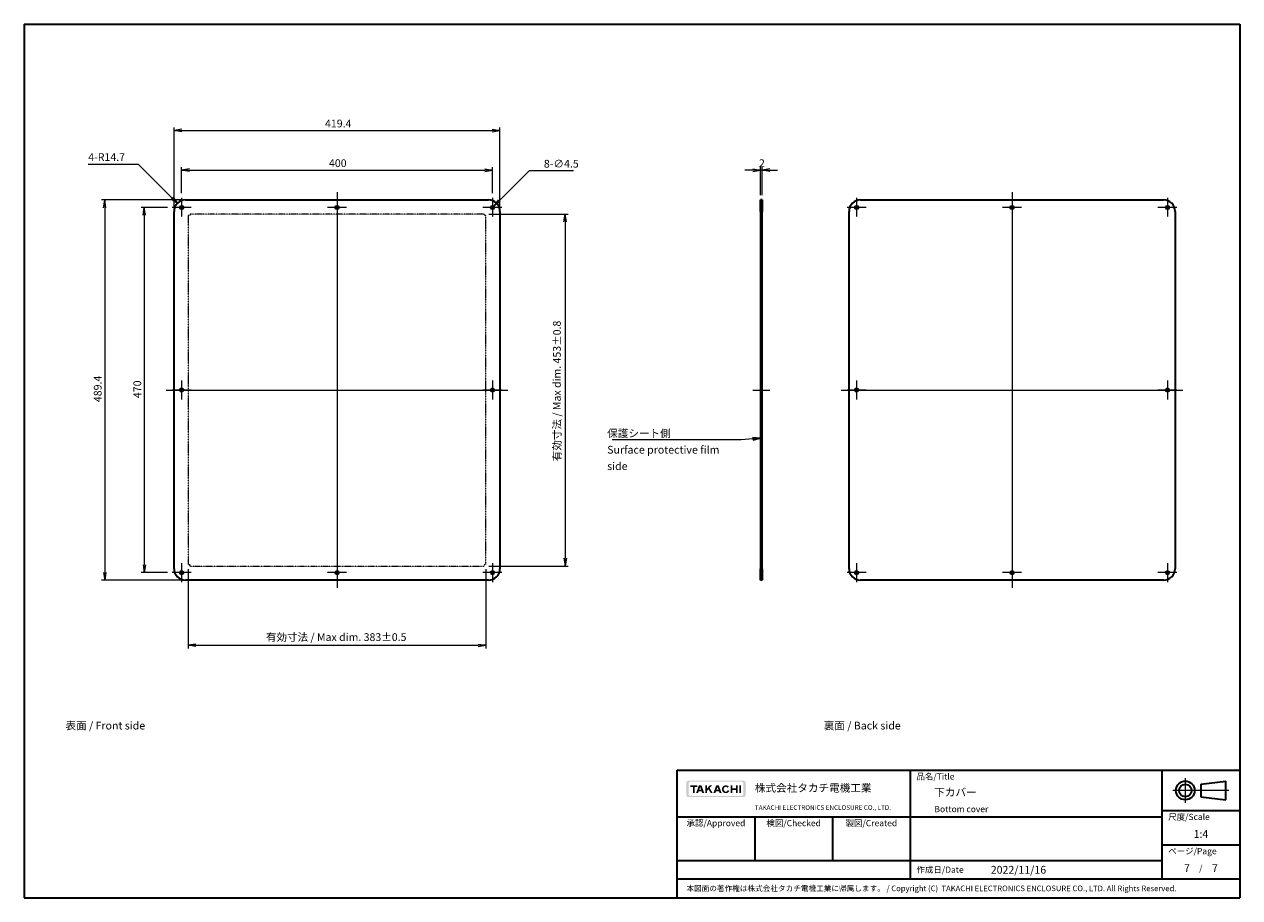
# Model space of a CAD drawing. Units: millimetres. Extents: x 7 to 9451, y -4 to 1830.
# Drawn here: x 7887 to 9451, y 4 to 1128 of the extents above; entities that cross this region are included whole.
import ezdxf
from ezdxf.enums import TextEntityAlignment as Align

# ---------------------------------------------------------------- set-up
doc = ezdxf.new("R2010")
doc.units = ezdxf.units.MM
doc.header["$LTSCALE"] = 0.5
doc.linetypes.add('CHAIN', pattern=[0.35429999999999995, 0.2362, -0.0295, 0.0591, -0.0295])
doc.linetypes.add('DASH_DOUBLE_DOT', pattern=[0.43979999999999997, 0.24, -0.06, 0.0098, -0.06, 0.01, -0.06])
doc.layers.get('Defpoints').update_dxf_attribs({"lineweight": 25})
for name, color, linetype, lineweight in [('Border (ISO)', 7, 'Continuous', 35), ('Center Mark (ISO)', 131, 'Continuous', 18), ('Centerline (ISO)', 131, 'Continuous', 18), ('Dimension (ISO)', 7, 'Continuous', 18), ('Dimension (ISO) @ 1', 7, 'Continuous', 18), ('Hatch (ISO)', 1, 'Continuous', 18), ('Sketch Geometry (ISO)', 7, 'Continuous', 18), ('Symbol (ISO)', 7, 'Continuous', 18), ('Symbol (ISO) @ 1', 7, 'Continuous', 18), ('Title (ISO)', 7, 'Continuous', 35), ('Visible (ISO)', 7, 'Continuous', 35), ('Visible Narrow (ISO)', 7, 'Continuous', 25)]:
    doc.layers.add(name, color=color, linetype=linetype, lineweight=lineweight)
doc.styles.add('Note Text (TK)', font='MS PGothic.ttf')
doc.styles.add('文字スタイル40', font='MS PGothic.ttf')
doc.styles.add('文字スタイル67', font='arial.ttf')
doc.dimstyles.new('Default - Method 1b (TK)', dxfattribs={"dimscale": 0.5, "dimtxt": 2.5, "dimasz": 2.5, "dimexe": 1, "dimexo": 1.499999999999999, "dimgap": 1, "dimtad": 1, "dimrnd": 1e-08, "dimdsep": 46, "dimtxsty": 'Note Text (TK)', "dimblk": 'OPEN', "dimcen": 0.09, "dimdle": 5, "dimclrd": 100, "dimclre": 100, "dimclrt": 7, "dimadec": 1, "dimazin": 1, "dimtfac": 1, "dimtmove": 0, "dimatfit": 3, "dimldrblk": 'OPEN', "dimfxl": 1, "dimtolj": 1, "dimlwd": -1, "dimlwe": -1, "dimarcsym": 0})
doc.dimstyles.new('Default - Method 1b (TK)$7', dxfattribs={"dimscale": 0.5, "dimtxt": 2.5, "dimasz": 2.5, "dimexe": 1, "dimexo": 1.499999999999999, "dimgap": 1, "dimtad": 1, "dimrnd": 1e-08, "dimdsep": 46, "dimtxsty": 'Note Text (TK)', "dimblk": 'OPEN', "dimcen": 0.09, "dimdle": 5, "dimclrd": 100, "dimclre": 100, "dimclrt": 7, "dimadec": 1, "dimazin": 1, "dimtfac": 1, "dimtmove": 0, "dimatfit": 3, "dimldrblk": 'OPEN', "dimfxl": 1, "dimtolj": 1, "dimlwd": -1, "dimlwe": -1, "dimarcsym": 0})

# ---------------------------------------------------------------- blocks, each defined once
blk = doc.blocks.new('図面枠 tk図枠')
at = {"layer": 'Border (ISO)'}
for p, q in [((14.49999999999999, 289), (405.4999999999999, 289)), ((14.49999999999999, 289), (14.50000000000001, 8.000000000000007)), ((405.4999999999999, 289), (405.4999999999999, 8.000000000000007)), ((14.50000000000001, 8.000000000000007), (405.4999999999999, 8.000000000000007))]:
    blk.add_line(p, q, dxfattribs=at)
blk = doc.blocks.new('表題欄 tk表題欄')
at = {"layer": 'Hatch (ISO)'}
h = blk.add_hatch(color=256, dxfattribs=at)
edge = h.paths.add_edge_path(flags=0)
edge.add_arc((95.444849922821, 237.346881026017), 0.5958259999999996, 269.9999999999897, 360)
edge.add_line((96.040675922821, 237.3468810260171), (96.04067592282095, 240.7585970260168))
edge.add_arc((95.44484992282096, 240.7585970260169), 0.5958259999999996, 0, 90.0000000000068)
edge.add_line((95.44484992282091, 241.3544230260169), (79.00658192282103, 241.3544230260169))
edge.add_arc((79.00658192282103, 240.7585970260169), 0.5958259999999996, 90, 180)
edge.add_line((78.41075592282102, 240.7585970260168), (78.41075592282081, 237.3468810260171))
edge.add_arc((79.00658192282081, 237.3468810260168), 0.5958259999999996, 180, 270.0000000000205)
edge.add_line((79.00658192282103, 236.7510550260168), (95.44484992282091, 236.751055026017))
edge = h.paths.add_edge_path()
edge.add_line((77.70882392282107, 241.0034570260169), (77.70882392282107, 237.1020210260171))
edge.add_arc((78.41075592282097, 237.102021026017), 0.7019319999998935, 180, 270.000000000008)
edge.add_line((78.41075592282105, 236.4000890260172), (96.04067592282101, 236.4000890260172))
edge.add_arc((96.040675922821, 237.102021026017), 0.7019319999998921, 270, 360)
edge.add_line((96.7426079228209, 237.1020210260171), (96.74260792282098, 241.0034570260169))
edge.add_arc((96.04067592282107, 241.003457026017), 0.7019319999998921, 0, 90.00000000000873)
edge.add_line((96.04067592282095, 241.705389026017), (78.41075592282105, 241.7053890260169))
edge.add_arc((78.41075592282105, 241.0034570260169), 0.7019319999999984, 90.00000000000072, 180)
for points in [[(78.94128592282102, 240.1954190260171), (78.94128592282102, 239.7056990260171), (79.79013392282097, 239.7056990260171), (79.79013392282097, 237.7060090260171), (80.37779792282102, 237.7060090260171), (80.37779792282102, 239.7056990260171), (81.22664592282104, 239.7056990260171), (81.22664592282104, 240.1954190260171)], [(85.55355153134052, 237.7060090260171), (84.81294043548178, 238.9396854897348), (84.28739592282106, 238.3724785432585), (84.28739592282106, 237.7060090260171), (83.76502792282103, 237.7060090260171), (83.76502792282103, 240.1954190260171), (84.28739592282106, 240.1954190260171), (84.28739592282106, 239.1472136578642), (85.2586086041826, 240.1954190260171), (85.97643794456017, 240.1954190260171), (85.18872726044239, 239.3452627384302), (86.172817922821, 237.7060090260171)], [(91.96090243223207, 240.1954190260171), (91.96090243223207, 237.7060090260171), (92.4791894322321, 237.7060090260171), (92.4791894322321, 238.7058540260171), (93.63819343223211, 238.7058540260171), (93.63819343223211, 237.7060090260171), (94.15648043223207, 237.7060090260171), (94.15648043223207, 240.1954190260171), (93.63819343223211, 240.1954190260171), (93.63819343223211, 239.195574026017), (92.4791894322321, 239.195574026017), (92.4791894322321, 240.1954190260171)], [(94.71149643223212, 240.1954190260171), (94.71149643223212, 237.7060090260171), (95.2338644322322, 237.7060090260171), (95.2338644322322, 240.1954190260171)]]:
    blk.add_hatch(color=256, dxfattribs=at).paths.add_polyline_path(points)
h = blk.add_hatch(color=256, dxfattribs=at)
h.paths.add_polyline_path([(82.45967999495221, 238.7589070260171), (81.8218998506899, 238.7589070260171), (82.14078992282104, 239.627313026017)], flags=0)
h.paths.add_polyline_path([(82.64850318183746, 238.2447010260171), (81.63307666380464, 238.2447010260171), (81.43526189659153, 237.7060090260171), (80.81854592282102, 237.7060090260171), (81.73268992282102, 240.1954190260171), (82.54888992282102, 240.1954190260171), (83.46303392282098, 237.7060090260171), (82.84631794905052, 237.7060090260171)])
h = blk.add_hatch(color=256, dxfattribs=at)
h.paths.add_polyline_path([(87.39654585068993, 238.7589070260171), (88.03432599495216, 238.7589070260171), (87.71543592282107, 239.627313026017)], flags=0)
h.paths.add_polyline_path([(87.00990789659151, 237.7060090260171), (87.20772266380467, 238.2447010260171), (88.22314918183736, 238.2447010260171), (88.42096394905047, 237.7060090260171), (89.03767992282091, 237.7060090260171), (88.123535922821, 240.1954190260171), (87.30733592282104, 240.1954190260171), (86.39319192282105, 237.7060090260171)])
h = blk.add_hatch(color=256, dxfattribs=at)
edge = h.paths.add_edge_path()
edge.add_arc((90.39257192282079, 238.9507140260171), 1.273272000000011, 38.55054079078439, 336.5820184016556)
edge.add_line((91.56096443223191, 238.4446700260172), (91.04202846323602, 238.6694270587604))
edge.add_ellipse((90.392571922821, 238.9507140260171), major_axis=(0, -0.7998759999999119), ratio=0.8673469387756529, start_angle=128.5505407907963, end_angle=426.582018401653, ccw=False)
edge.add_line((90.96328818027123, 239.4055047731898), (91.38834540645578, 239.7442231660233))
at = {"layer": 'Title (ISO)'}
for p, q in [((74.70882392282105, 245.052739026017), (255.7088239228211, 245.052739026017)), ((74.70882392282105, 204.052739026017), (74.70882392282105, 245.052739026017)), ((149.7088239228211, 245.052739026017), (149.7088239228211, 210.052739026017)), ((230.7088239228211, 245.052739026017), (230.7088239228211, 210.052739026017)), ((255.7088239228211, 245.052739026017), (255.7088239228211, 204.052739026017)), ((243.2088239228211, 240.552739026017), (251.2088239228211, 241.552739026017)), ((243.2088239228211, 240.552739026017), (243.2088239228211, 236.552739026017)), ((251.2088239228211, 235.552739026017), (251.2088239228211, 241.552739026017)), ((243.2088239228211, 236.552739026017), (251.2088239228211, 235.552739026017)), ((230.7088239228211, 232.052739026017), (255.7088239228211, 232.052739026017)), ((74.70882392282105, 230.052739026017), (230.7088239228211, 230.0527390260171)), ((99.70882392282105, 230.052739026017), (99.70882392282108, 216.052739026017)), ((124.708823922821, 230.052739026017), (124.708823922821, 216.052739026017)), ((230.7088239228211, 221.052739026017), (255.7088239228211, 221.052739026017)), ((74.70882392282105, 216.052739026017), (230.7088239228211, 216.052739026017)), ((255.7088239228211, 210.052739026017), (74.70882392282105, 210.052739026017)), ((74.70882392282105, 204.052739026017), (255.7088239228211, 204.052739026017))]:
    blk.add_line(p, q, dxfattribs=at)
at = {"layer": 'Title (ISO)', "color": 4, "linetype": 'Continuous', "lineweight": 18}
for p, q in [((238.2088239228211, 242.5527390260171), (238.2088239228211, 234.552739026017)), ((252.2088239228211, 238.552739026017), (234.2088239228211, 238.552739026017))]:
    blk.add_line(p, q, dxfattribs=at)
at = {"layer": 'Title (ISO)'}
for radius in [3, 2]:
    blk.add_circle((238.2088239228211, 238.5527390260171), radius, dxfattribs=at)
at = {"layer": 'Title (ISO)', "color": 1, "char_height": 2.000000029802322, "line_spacing_factor": 1.5, "style": 'Note Text (TK)'}
for s, insert, attachment_point in [('\\fＭＳ Ｐゴシック|b0|i0;{\\H2.0000;品名/Title}', (151.708823922821, 243.052739026017), 4), ('\\fＭＳ Ｐゴシック|b0|i0;{\\H2.0000;尺度/Scale}', (232.7088239228211, 230.052739026017), 4), ('\\fＭＳ Ｐゴシック|b0|i0;{\\H2.0000;承認/Approved}', (87.20882392282105, 228.052739026017), 5), ('\\fＭＳ Ｐゴシック|b0|i0;{\\H2.0000;検図/Checked}', (112.208823922821, 228.0527390260171), 5), ('\\fＭＳ Ｐゴシック|b0|i0;{\\H2.0000;製図/Created}', (137.208823922821, 228.052739026017), 5), ('\\fＭＳ Ｐゴシック|b0|i0;{\\H2.0000;ページ/Page}', (232.7088239228211, 219.052739026017), 4), ('\\fＭＳ Ｐゴシック|b0|i0;{\\H2.0000;作成日/Date}', (151.708823922821, 213.052739026017), 4)]:
    blk.add_mtext(s, dxfattribs=dict(at, insert=insert, attachment_point=attachment_point))
at = {"layer": 'Title (ISO)', "color": 7, "line_spacing_factor": 1.5, "style": 'Note Text (TK)'}
for s, insert, char_height, attachment_point in [('株式会社タカチ電機工業', (99.74260792282095, 239.052739026017), 2.5, 4), ('\\fArial|b0|i0;{\\H1.4986;TAKACHI ELECTRONICS ENCLOSURE CO., LTD.}', (99.74260792282095, 233.052739026017), 1.49859994649887, 4), ('\\fＭＳ Ｐゴシック|b0|i0;{\\H2.0000;/}', (243.2088239228211, 213.5527390260171), 2.000000029802322, 5), ('\\fMS PGothic|b0|i0;{\\H1.8000;本図面の著作権は株式会社タカチ電機工業に帰属します。 / Copyright (C)\xa0 TAKACHI ELECTRONICS ENCLOSURE CO., LTD. All Rights Reserved.}', (77.70882392282107, 207.052739026017), 1.800000071525573, 4)]:
    blk.add_mtext(s, dxfattribs=dict(at, insert=insert, char_height=char_height, attachment_point=attachment_point))
at = {"layer": 'Title (ISO)', "color": 7}
for tag, p, height, style in [('<品名>_001', (157.5383693773665, 236.7388185714716), 2.5, 'Note Text (TK)'), ('<Title>_001', (157.4878143697324, 231.5527390111158), 2.000000029802322, '文字スタイル67'), ('<型番>_001', (157.6576875571527, 219.9930798731327), 3.000000119209289, '文字スタイル40'), ('<総ページ数>_001', (246.7926307410029, 212.302739026017), 2.5, 'Note Text (TK)'), ('作成日_001', (175.6250171046392, 211.7814322078352), 2.5, 'Note Text (TK)'), ('<ページ_No.>_001', (237.9488807410029, 212.302739026017), 2.5, 'Note Text (TK)')]:
    blk.add_attdef(tag, p, '', height=height, dxfattribs=dict(at, style=style))
at = {"layer": 'Title (ISO)', "color": 7, "style": 'Note Text (TK)'}
for tag, p in [('<尺度>', (243.2088239228211, 224.552739026017)), ('<部品サイズ>', (112.208823922821, 213.052739026017))]:
    blk.add_attdef(tag, text='', height=2.5, dxfattribs=at).set_placement(p, align=Align.MIDDLE_CENTER)
blk = doc.blocks.new('_Open')
at = {"color": 0, "linetype": 'ByBlock', "lineweight": -2}
for p, q in [((-1, 0.1666666666666666), (0, 0)), ((-1, -0.1666666666666666), (0, 0)), ((0, 0), (-1, 0))]:
    blk.add_line(p, q, dxfattribs=at)
blk = doc.blocks.new('*D90')
at = {"layer": 'Defpoints', "color": 0}
for p in [(8489.680990657029, 940.293552037645), (8089.680990657027, 904.543552037645), (8489.680990657029, 904.543552037645)]:
    blk.add_point(p, dxfattribs=at)
at = {"layer": 'Dimension (ISO)', "color": 100}
for p, q in [((8089.680990657027, 910.5435520376449), (8089.680990657027, 944.2935520376449)), ((8099.680990657029, 940.293552037645), (8479.680990657029, 940.293552037645)), ((8489.680990657029, 910.5435520376449), (8489.680990657029, 944.2935520376449))]:
    blk.add_line(p, q, dxfattribs=at)
at = {"layer": 'Dimension (ISO)', "color": 100, "xscale": 10, "yscale": 10, "zscale": 10, "rotation": 180}
blk.add_blockref('_Open', (8089.680990657027, 940.293552037645), dxfattribs=at)
at = {"layer": 'Dimension (ISO)', "color": 100, "xscale": 10, "yscale": 10, "zscale": 10}
blk.add_blockref('_Open', (8489.680990657029, 940.293552037645), dxfattribs=at)
at = {"layer": 'Dimension (ISO)', "color": 7, "insert": (8279.2832633843, 949.293552037645), "char_height": 10, "attachment_point": 4, "style": 'Note Text (TK)'}
blk.add_mtext('\\A1;400', dxfattribs=at)
blk = doc.blocks.new('*D91')
at = {"layer": 'Defpoints', "color": 0}
for p in [(8499.380990657028, 991.293552037645), (8079.980990657029, 887.2935520376449), (8499.380990657028, 887.2935520376449)]:
    blk.add_point(p, dxfattribs=at)
at = {"layer": 'Dimension (ISO)', "color": 100}
for p, q in [((8079.980990657029, 893.293552037645), (8079.980990657029, 995.2935520376449)), ((8089.980990657029, 991.293552037645), (8489.38099065703, 991.293552037645)), ((8499.380990657028, 893.293552037645), (8499.380990657028, 995.2935520376449))]:
    blk.add_line(p, q, dxfattribs=at)
at = {"layer": 'Dimension (ISO)', "color": 100, "xscale": 10, "yscale": 10, "zscale": 10, "rotation": 180}
blk.add_blockref('_Open', (8079.980990657029, 991.293552037645), dxfattribs=at)
at = {"layer": 'Dimension (ISO)', "color": 100, "xscale": 10, "yscale": 10, "zscale": 10}
blk.add_blockref('_Open', (8499.380990657028, 991.293552037645), dxfattribs=at)
at = {"layer": 'Dimension (ISO)', "color": 7, "insert": (8274.141217929757, 1000.293552037645), "char_height": 10, "attachment_point": 4, "style": 'Note Text (TK)'}
blk.add_mtext('\\A1;419.4', dxfattribs=at)
blk = doc.blocks.new('*D92')
at = {"layer": 'Defpoints', "color": 0}
for p in [(8084.286520973584, 897.6880217210842), (8094.680990657019, 887.2935520376421)]:
    blk.add_point(p, dxfattribs=at)
at = {"layer": 'Dimension (ISO)', "color": 100}
for p, q in [((7969.527842222418, 948.1640203240354), (8033.810522370673, 948.1640203240354)), ((8033.810522370673, 948.1640203240354), (8077.215453161723, 904.7590895329522))]:
    blk.add_line(p, q, dxfattribs=at)
at = {"layer": 'Dimension (ISO)', "color": 100, "xscale": 10, "yscale": 10, "zscale": 10, "rotation": 314.9999999999774}
blk.add_blockref('_Open', (8084.286520973584, 897.6880217210842), dxfattribs=at)
at = {"layer": 'Dimension (ISO)', "color": 7, "insert": (7969.527842222418, 957.1440203240355), "char_height": 10, "attachment_point": 4, "style": 'Note Text (TK)'}
blk.add_mtext('\\A1;\\fＭＳ Ｐゴシック|b0|i0;{\\H9.9600;4-R14.7}', dxfattribs=at)
blk = doc.blocks.new('*D93')
at = {"layer": 'Defpoints', "color": 0}
for p in [(8077.430990657033, 892.2935520376453), (8041.680990657031, 422.2935520376451), (8077.430990657033, 422.2935520376451)]:
    blk.add_point(p, dxfattribs=at)
at = {"layer": 'Dimension (ISO)', "color": 100}
for p, q in [((8071.430990657033, 892.2935520376453), (8037.68099065703, 892.2935520376453)), ((8041.680990657031, 882.2935520376454), (8041.680990657031, 432.2935520376451)), ((8071.430990657033, 422.2935520376451), (8037.68099065703, 422.2935520376451))]:
    blk.add_line(p, q, dxfattribs=at)
at = {"layer": 'Dimension (ISO)', "color": 100, "xscale": 10, "yscale": 10, "zscale": 10}
for p, rotation in [((8041.680990657031, 892.2935520376453), 90), ((8041.680990657031, 422.2935520376451), 270)]:
    blk.add_blockref('_Open', p, dxfattribs=dict(at, rotation=rotation))
at = {"layer": 'Dimension (ISO)', "color": 7, "insert": (8032.680990657029, 646.8958247649177), "char_height": 10, "attachment_point": 4, "rotation": 90, "style": 'Note Text (TK)'}
blk.add_mtext('\\A1;470', dxfattribs=at)
blk = doc.blocks.new('*D94')
at = {"layer": 'Defpoints', "color": 0}
for p in [(8094.680990657032, 901.9935520376462), (7990.68099065703, 412.5935520376444), (8094.680990657032, 412.5935520376445)]:
    blk.add_point(p, dxfattribs=at)
at = {"layer": 'Dimension (ISO)', "color": 100}
for p, q in [((8088.680990657032, 901.9935520376462), (7986.680990657031, 901.9935520376462)), ((7990.68099065703, 891.9935520376462), (7990.68099065703, 422.5935520376443)), ((8088.680990657032, 412.5935520376445), (7986.680990657031, 412.5935520376444))]:
    blk.add_line(p, q, dxfattribs=at)
at = {"layer": 'Dimension (ISO)', "color": 100, "xscale": 10, "yscale": 10, "zscale": 10}
for p, rotation in [((7990.68099065703, 901.9935520376462), 90), ((7990.68099065703, 412.5935520376444), 270)]:
    blk.add_blockref('_Open', p, dxfattribs=dict(at, rotation=rotation))
at = {"layer": 'Dimension (ISO)', "color": 7, "insert": (7981.680990657029, 641.7537793103722), "char_height": 10, "attachment_point": 4, "rotation": 90, "style": 'Note Text (TK)'}
blk.add_mtext('\\A1;489.4', dxfattribs=at)
blk = doc.blocks.new('*D95')
at = {"layer": 'Defpoints', "color": 0}
for p in [(8098.180990657029, 432.7935520376449), (8481.180990657029, 432.7935520376449), (8481.180990657029, 328.793552037645)]:
    blk.add_point(p, dxfattribs=at)
at = {"layer": 'Dimension (ISO)', "color": 100}
for p, q in [((8098.180990657029, 426.7935520376449), (8098.180990657029, 324.793552037645)), ((8481.180990657029, 426.7935520376449), (8481.180990657029, 324.793552037645)), ((8108.180990657029, 328.793552037645), (8471.18099065703, 328.793552037645))]:
    blk.add_line(p, q, dxfattribs=at)
at = {"layer": 'Dimension (ISO)', "color": 100, "xscale": 10, "yscale": 10, "zscale": 10, "rotation": 180}
blk.add_blockref('_Open', (8098.180990657029, 328.793552037645), dxfattribs=at)
at = {"layer": 'Dimension (ISO)', "color": 100, "xscale": 10, "yscale": 10, "zscale": 10}
blk.add_blockref('_Open', (8481.180990657029, 328.793552037645), dxfattribs=at)
at = {"layer": 'Dimension (ISO)', "color": 7, "insert": (8198.11689974794, 339.3580974921905), "char_height": 10, "attachment_point": 4, "style": 'Note Text (TK)'}
blk.add_mtext('\\A1;\\fＭＳ Ｐゴシック|b0|i0;{\\H9.9600;有効寸法 / Max dim. 383±0.5}', dxfattribs=at)
blk = doc.blocks.new('*D96')
at = {"layer": 'Defpoints', "color": 0}
for p in [(8479.180990657032, 883.7935520376454), (8479.180990657032, 430.7935520376452), (8583.180990657032, 430.7935520376452)]:
    blk.add_point(p, dxfattribs=at)
at = {"layer": 'Dimension (ISO)', "color": 100}
for p, q in [((8485.180990657032, 883.7935520376454), (8587.18099065703, 883.7935520376454)), ((8583.180990657032, 873.7935520376456), (8583.180990657032, 440.7935520376453)), ((8485.180990657032, 430.7935520376452), (8587.18099065703, 430.7935520376452))]:
    blk.add_line(p, q, dxfattribs=at)
at = {"layer": 'Dimension (ISO)', "color": 100, "xscale": 10, "yscale": 10, "zscale": 10}
for p, rotation in [((8583.180990657032, 883.7935520376454), 90), ((8583.180990657032, 430.7935520376452), 270)]:
    blk.add_blockref('_Open', p, dxfattribs=dict(at, rotation=rotation))
at = {"layer": 'Dimension (ISO)', "color": 7, "insert": (8572.616445202484, 565.7011656740086), "char_height": 10, "attachment_point": 4, "rotation": 90, "style": 'Note Text (TK)'}
blk.add_mtext('\\A1;\\fＭＳ Ｐゴシック|b0|i0;{\\H9.9600;有効寸法 / Max dim. 453±0.8}', dxfattribs=at)
blk = doc.blocks.new('*D97')
at = {"layer": 'Defpoints', "color": 0}
for p in [(8491.271980914697, 893.8845422953141), (8488.090000399363, 890.7025617799709)]:
    blk.add_point(p, dxfattribs=at)
at = {"layer": 'Dimension (ISO)', "color": 100}
for p, q in [((8536.819562046345, 939.4321234271124), (8498.34304872655, 900.9556101071915)), ((8594.180536831816, 939.432123427112), (8536.819562046345, 939.4321234271124)), ((8489.320990657032, 892.2935520376432), (8490.040990657031, 892.2935520376427)), ((8489.68099065703, 891.9335520376426), (8489.68099065703, 892.6535520376432))]:
    blk.add_line(p, q, dxfattribs=at)
at = {"layer": 'Dimension (ISO)', "color": 100, "xscale": 10, "yscale": 10, "zscale": 10, "rotation": 225.0000000000941}
blk.add_blockref('_Open', (8491.271980914697, 893.8845422953141), dxfattribs=at)
at = {"layer": 'Dimension (ISO)', "color": 7, "insert": (8555.830873461711, 948.5753451844336), "char_height": 10, "attachment_point": 4, "style": 'Note Text (TK)'}
blk.add_mtext('\\A1;\\fSegoe UI|b0|i0;{\\H9.9600;8}\\fＭＳ Ｐゴシック|b0|i0;-∅4.5', dxfattribs=at)
blk = doc.blocks.new('*D98')
at = {"layer": 'Defpoints', "color": 0}
for p in [(8834.54545738359, 940.293552037645), (8834.54545738359, 901.9935520376456), (8836.54545738359, 901.9935520376456)]:
    blk.add_point(p, dxfattribs=at)
at = {"layer": 'Dimension (ISO)', "color": 100}
for p, q in [((8824.54545738359, 940.293552037645), (8814.54545738359, 940.293552037645)), ((8834.54545738359, 907.9935520376457), (8834.54545738359, 944.2935520376449)), ((8836.54545738359, 940.293552037645), (8834.54545738359, 940.293552037645)), ((8836.54545738359, 907.9935520376457), (8836.54545738359, 944.2935520376449)), ((8846.54545738359, 940.293552037645), (8856.54545738359, 940.293552037645))]:
    blk.add_line(p, q, dxfattribs=at)
at = {"layer": 'Dimension (ISO)', "color": 100, "xscale": 10, "yscale": 10, "zscale": 10}
blk.add_blockref('_Open', (8834.54545738359, 940.293552037645), dxfattribs=at)
at = {"layer": 'Dimension (ISO)', "color": 100, "xscale": 10, "yscale": 10, "zscale": 10, "rotation": 180}
blk.add_blockref('_Open', (8836.54545738359, 940.293552037645), dxfattribs=at)
at = {"layer": 'Dimension (ISO)', "color": 7, "insert": (8832.647730110863, 949.293552037645), "char_height": 10, "attachment_point": 4, "style": 'Note Text (TK)'}
blk.add_mtext('\\A1;2', dxfattribs=at)

msp = doc.modelspace()

# ---------------------------------------------------------------- linework, layer by layer
at = {"layer": 'Center Mark (ISO)', "linetype": 'CHAIN', "ltscale": 6.806045532226562}
for p, q in [((8101.930990657029, 892.293552037645), (8077.430990657029, 892.293552037645)), ((8089.680990657027, 904.543552037645), (8089.680990657027, 880.0435520376449)), ((8301.930990657029, 892.293552037645), (8277.430990657029, 892.293552037645)), ((8289.680990657029, 904.543552037645), (8289.680990657029, 880.0435520376449)), ((8501.930990657029, 892.293552037645), (8477.43099065703, 892.293552037645)), ((8489.680990657029, 904.543552037645), (8489.680990657029, 880.0435520376449)), ((8970.568190164853, 892.293552037645), (8946.068190164857, 892.293552037645)), ((8958.318190164857, 904.543552037645), (8958.318190164857, 880.0435520376449)), ((9170.568190164853, 892.293552037645), (9146.068190164851, 892.293552037645)), ((9158.318190164853, 904.543552037645), (9158.318190164853, 880.0435520376449)), ((9370.568190164853, 892.293552037645), (9346.068190164853, 892.293552037645)), ((9358.318190164853, 904.543552037645), (9358.318190164853, 880.0435520376449)), ((8101.930990657029, 657.2935520376449), (8077.430990657029, 657.2935520376449)), ((8089.680990657027, 669.543552037645), (8089.680990657027, 645.043552037645)), ((8501.930990657029, 657.2935520376449), (8477.43099065703, 657.2935520376449)), ((8489.680990657029, 669.543552037645), (8489.680990657029, 645.043552037645)), ((8970.568190164853, 657.2935520376449), (8946.068190164857, 657.2935520376449)), ((8958.318190164857, 669.543552037645), (8958.318190164857, 645.043552037645)), ((9370.568190164853, 657.2935520376449), (9346.068190164853, 657.2935520376449)), ((9358.318190164853, 669.543552037645), (9358.318190164853, 645.043552037645)), ((8101.930990657029, 422.293552037645), (8077.430990657029, 422.293552037645)), ((8089.680990657027, 434.5435520376449), (8089.680990657027, 410.0435520376449)), ((8301.930990657029, 422.293552037645), (8277.430990657029, 422.293552037645)), ((8289.680990657029, 434.5435520376449), (8289.680990657029, 410.0435520376449)), ((8501.930990657029, 422.293552037645), (8477.43099065703, 422.293552037645)), ((8489.680990657029, 434.5435520376449), (8489.680990657029, 410.0435520376449)), ((8970.568190164853, 422.293552037645), (8946.068190164857, 422.293552037645)), ((8958.318190164857, 434.5435520376449), (8958.318190164857, 410.0435520376449)), ((9170.568190164853, 422.293552037645), (9146.068190164851, 422.293552037645)), ((9158.318190164853, 434.5435520376449), (9158.318190164853, 410.0435520376449)), ((9370.568190164853, 422.293552037645), (9346.068190164853, 422.293552037645)), ((9358.318190164853, 434.5435520376449), (9358.318190164853, 410.0435520376449))]:
    msp.add_line(p, q, dxfattribs=at)
at = {"layer": 'Centerline (ISO)', "linetype": 'CHAIN', "ltscale": 23.99096870422363}
for p, q in [((8289.680990657029, 911.9935520376456), (8289.680990657029, 402.5935520376442)), ((9158.318190164853, 911.9935520376456), (9158.318190164853, 402.5935520376442)), ((8069.980990657027, 657.2935520376449), (8509.38099065703, 657.2935520376449)), ((8938.618190164858, 657.2935520376449), (9378.018190164858, 657.2935520376449))]:
    msp.add_line(p, q, dxfattribs=at)
at = {"layer": 'Centerline (ISO)', "linetype": 'CHAIN', "ltscale": 6.111540794372558}
msp.add_line((8824.545457383594, 657.2935520376449), (8846.545457383594, 657.2935520376449), dxfattribs=at)
at = {"layer": 'Sketch Geometry (ISO)', "color": 4, "linetype": 'DASH_DOUBLE_DOT', "lineweight": 18, "ltscale": 0.4474907219409943}
for p, q in [((8100.180990657028, 881.7935520376449), (8098.180990657029, 881.7935520376449)), ((8100.180990657028, 883.7935520376449), (8100.180990657028, 881.7935520376449)), ((8479.180990657029, 881.7935520376449), (8479.180990657029, 883.7935520376449)), ((8481.180990657029, 881.7935520376449), (8479.180990657029, 881.7935520376449)), ((8098.180990657029, 432.7935520376449), (8100.180990657028, 432.7935520376449)), ((8100.180990657028, 432.7935520376449), (8100.180990657028, 430.793552037645)), ((8479.180990657029, 430.793552037645), (8479.180990657029, 432.7935520376449)), ((8479.180990657029, 432.7935520376449), (8481.180990657029, 432.7935520376449))]:
    msp.add_line(p, q, dxfattribs=at)
at = {"layer": 'Sketch Geometry (ISO)', "color": 4, "linetype": 'DASH_DOUBLE_DOT', "lineweight": 18, "ltscale": 9.115345001220703}
for p, q in [((8098.180990657029, 881.7935520376449), (8098.180990657029, 432.7935520376449)), ((8481.180990657029, 432.7935520376449), (8481.180990657029, 881.7935520376449))]:
    msp.add_line(p, q, dxfattribs=at)
at = {"layer": 'Sketch Geometry (ISO)', "color": 4, "linetype": 'DASH_DOUBLE_DOT', "lineweight": 18, "ltscale": 8.976617813110352}
for p, q in [((8479.180990657029, 883.7935520376449), (8100.180990657028, 883.7935520376449)), ((8100.180990657028, 430.793552037645), (8479.180990657029, 430.793552037645))]:
    msp.add_line(p, q, dxfattribs=at)
at = {"layer": 'Visible (ISO)'}
for p, q in [((8094.68099065703, 901.9935520376456), (8484.680990657029, 901.9935520376456)), ((8836.54545738359, 901.9935520376456), (8834.54545738359, 901.9935520376456)), ((8834.545457383594, 887.2935520376449), (8834.54545738359, 901.9935520376456)), ((8836.54545738359, 901.9935520376456), (8836.545457383594, 887.2935520376449)), ((8963.318190164855, 901.9935520376456), (9353.318190164853, 901.9935520376456)), ((8079.980990657029, 427.2935520376449), (8079.980990657029, 887.2935520376449)), ((8499.380990657028, 887.2935520376449), (8499.380990657028, 427.2935520376449)), ((8834.545457383594, 887.2935520376449), (8834.545457383594, 427.2935520376449)), ((8836.545457383594, 427.2935520376449), (8836.545457383594, 887.2935520376449)), ((8948.618190164858, 427.2935520376449), (8948.618190164858, 887.2935520376449)), ((9368.01819016486, 887.2935520376449), (9368.01819016486, 427.2935520376449)), ((8834.54545738359, 412.5935520376442), (8834.545457383594, 427.2935520376449)), ((8836.545457383594, 427.2935520376449), (8836.54545738359, 412.5935520376442)), ((8484.680990657029, 412.5935520376442), (8094.68099065703, 412.5935520376442)), ((8836.54545738359, 412.5935520376442), (8834.54545738359, 412.5935520376442)), ((9353.318190164853, 412.5935520376442), (8963.318190164855, 412.5935520376442))]:
    msp.add_line(p, q, dxfattribs=at)
for centre in [(8089.680990657027, 892.293552037645), (8289.680990657029, 892.293552037645), (8489.680990657029, 892.293552037645), (8958.318190164857, 892.293552037645), (9158.318190164853, 892.293552037645), (9358.318190164853, 892.293552037645), (8089.680990657027, 657.2935520376449), (8489.680990657029, 657.2935520376449), (8958.318190164857, 657.2935520376449), (9358.318190164853, 657.2935520376449), (8089.680990657027, 422.293552037645), (8289.680990657029, 422.293552037645), (8489.680990657029, 422.293552037645), (8958.318190164857, 422.293552037645), (9158.318190164853, 422.293552037645), (9358.318190164853, 422.293552037645)]:
    msp.add_circle(centre, 2.249999999999998, dxfattribs=at)
for centre, radius, start, end in [((8094.68099065703, 887.2935520376449), 14.69999999999998, 90, 180), ((8484.680990657029, 887.2935520376449), 14.69999999999993, 0, 90), ((8963.318190164855, 887.2935520376449), 14.69999999999993, 90, 180), ((9353.318190164853, 887.2935520376449), 14.69999999999998, 0, 90), ((8094.68099065703, 427.2935520376449), 14.69999999999998, 180, 270), ((8484.680990657029, 427.2935520376449), 14.69999999999999, 270, 0), ((8963.318190164855, 427.2935520376449), 14.69999999999999, 180, 270), ((9353.318190164853, 427.2935520376449), 14.69999999999998, 270, 0)]:
    msp.add_arc(centre, radius, start, end, dxfattribs=at)
at = {"layer": 'Visible Narrow (ISO)'}
for p, q in [((8836.545457383594, 887.2935520376449), (8834.545457383594, 887.2935520376449)), ((8836.545457383594, 427.2935520376449), (8834.545457383594, 427.2935520376449))]:
    msp.add_line(p, q, dxfattribs=at)

# ---------------------------------------------------------------- block references
at = {"xscale": 4, "yscale": 4, "zscale": 4}
msp.add_blockref('図面枠 tk図枠', (7829.249999999999, -28), dxfattribs=at)
ref = msp.add_blockref('表題欄 tk表題欄', (8428.414704308712, -812.2109561040634), dxfattribs=dict(xscale=4, yscale=4, zscale=4))
ref.add_attrib('<品名>_001', '下カバー', (9058.170454545452, 134.6875), dxfattribs={"layer": 'Title (ISO)', "color": 7, "height": 10, "style": 'Note Text (TK)'})
ref.add_attrib('<尺度>_001', '1:4', (9391.960227272726, 81), dxfattribs={"layer": 'Title (ISO)', "color": 7, "height": 10, "style": 'Note Text (TK)'})
ref.add_attrib('作成日_001', '2022/11/16', (9130.91477272727, 34.91477272727273), dxfattribs={"layer": 'Title (ISO)', "color": 7, "height": 10, "style": 'Note Text (TK)'})
ref.add_attrib('<Title>_001', 'Bottom cover', (9058.43144609967, 114.0654842524216), dxfattribs={"layer": 'Title (ISO)', "color": 7, "height": 8.00000011920929, "style": '文字スタイル67'})
ref.add_attrib('<ページ_No.>_001', '7', (9379.585227272724, 37), dxfattribs={"layer": 'Title (ISO)', "color": 7, "height": 10, "style": 'Note Text (TK)'})
ref.add_attrib('<総ページ数>_001', '7', (9415.585227272724, 37), dxfattribs={"layer": 'Title (ISO)', "color": 7, "height": 10, "style": 'Note Text (TK)'})

# ---------------------------------------------------------------- texts
at = {"layer": 'Symbol (ISO)', "color": 7, "char_height": 10, "style": 'Note Text (TK)'}
for s, insert, width, attachment_point, line_spacing_factor in [('\\fＭＳ Ｐゴシック|b0|i0;保護シート側\\P\\fＭＳ Ｐゴシック|b0|i0;Surface protective film side', (8637.343191611957, 606.596271684557), 172.3976707458496, 1, 1.265217423439025), ('\\fＭＳ Ｐゴシック|b0|i0;裏面 / Back side', (8915.931820996137, 225.4734526678585), 107.1345043182373, 4, 1.5)]:
    msp.add_mtext(s, dxfattribs=dict(at, insert=insert, width=width, attachment_point=attachment_point, line_spacing_factor=line_spacing_factor))
at = {"layer": 'Symbol (ISO)', "color": 7, "insert": (7940.221498583092, 225.4734526678585), "char_height": 10, "attachment_point": 4, "line_spacing_factor": 1.5, "style": 'Note Text (TK)'}
msp.add_mtext('\\fＭＳ Ｐゴシック|b0|i0;表面 / Front side', dxfattribs=at)

# ---------------------------------------------------------------- dimensions: what is measured, and where the dimension line sits
at = {"layer": 'Dimension (ISO) @ 1', "color": 100}
dim = msp.add_linear_dim(base=(8499.380990657028, 991.293552037645), p1=(8079.980990657029, 887.2935520376449), p2=(8499.380990657028, 887.2935520376449), dimstyle='Default - Method 1b (TK)', override={"dimscale": 1, "dimtxt": 10, "dimasz": 10, "dimexe": 4, "dimexo": 5.999999999999999, "dimgap": 4, "dimdec": 2, "dimcen": 0.36, "dimtol": 0, "dimlim": 0, "dimtp": 0, "dimtm": 0, "dimtdec": 2, "dimtix": 0, "dimtofl": 0, "dimtmove": 0, "dimatfit": 1}, dxfattribs=at)
dim.commit()
dim.dimension.update_dxf_attribs({"geometry": '*D91', "text_midpoint": (8289.680990657029, 991.293552037645), "dimtype": 128})
dim = msp.add_radius_dim(center=(8094.680990657019, 887.2935520376421), mpoint=(8084.286520973584, 897.6880217210842), text='\\fＭＳ Ｐゴシック|b0|i0;{\\H9.9600;4-<>}', dimstyle='Default - Method 1b (TK)', override={"dimscale": 1, "dimtxt": 10, "dimasz": 10, "dimexe": 4, "dimexo": 5.999999999999999, "dimgap": 4, "dimtih": 1, "dimtoh": 1, "dimdec": 2, "dimlfac": 1.000000000000011, "dimcen": 0, "dimtol": 0, "dimlim": 0, "dimtp": 0, "dimtm": 0, "dimtdec": 2, "dimtix": 0, "dimtofl": 0, "dimtmove": 0, "dimatfit": 3}, dxfattribs=at)
dim.commit()
dim.dimension.update_dxf_attribs({"geometry": '*D92', "text_midpoint": (7992.928183131509, 948.1640203240354), "dimtype": 132})
for base, p1, p2, angle, override, picture, middle in [((8489.680990657029, 940.293552037645), (8089.680990657027, 904.543552037645), (8489.680990657029, 904.543552037645), 180, {"dimscale": 1, "dimtxt": 10, "dimasz": 10, "dimexe": 4, "dimexo": 5.999999999999999, "dimgap": 4, "dimdec": 2, "dimcen": 0.36, "dimtol": 0, "dimlim": 0, "dimtp": 0, "dimtm": 0, "dimtdec": 2, "dimtix": 0, "dimtofl": 0, "dimtmove": 0, "dimatfit": 1}, '*D90', (8289.680990657029, 940.293552037645)), ((8834.54545738359, 940.293552037645), (8836.54545738359, 901.9935520376456), (8834.54545738359, 901.9935520376456), 180, {"dimscale": 1, "dimtxt": 10, "dimasz": 10, "dimexe": 4, "dimexo": 5.999999999999999, "dimgap": 4, "dimdec": 2, "dimcen": 0.36, "dimtol": 0, "dimlim": 0, "dimtp": 0, "dimtm": 0, "dimtdec": 2, "dimtix": 0, "dimtofl": 1, "dimtmove": 0, "dimatfit": 1}, '*D98', (8835.54545738359, 940.293552037645)), ((7990.68099065703, 412.5935520376444), (8094.68099065703, 901.9935520376456), (8094.68099065703, 412.5935520376442), 270, {"dimscale": 1, "dimtxt": 10, "dimasz": 10, "dimexe": 4, "dimexo": 5.999999999999999, "dimgap": 4, "dimdec": 2, "dimcen": 0.36, "dimtol": 0, "dimlim": 0, "dimtp": 0, "dimtm": 0, "dimtdec": 2, "dimtix": 0, "dimtofl": 0, "dimtmove": 0, "dimatfit": 1}, '*D94', (7990.680990657029, 657.2935520376449)), ((8041.680990657031, 422.2935520376451), (8077.430990657029, 892.293552037645), (8077.430990657029, 422.293552037645), 90, {"dimscale": 1, "dimtxt": 10, "dimasz": 10, "dimexe": 4, "dimexo": 5.999999999999999, "dimgap": 4, "dimdec": 2, "dimcen": 0.36, "dimtol": 0, "dimlim": 0, "dimtp": 0, "dimtm": 0, "dimtdec": 2, "dimtix": 0, "dimtofl": 0, "dimtmove": 0, "dimatfit": 1}, '*D93', (8041.680990657029, 657.2935520376449))]:
    dim = msp.add_linear_dim(base=base, p1=p1, p2=p2, angle=angle, dimstyle='Default - Method 1b (TK)', override=override, dxfattribs=at)
    dim.commit()
    dim.dimension.update_dxf_attribs({"geometry": picture, "text_midpoint": middle, "dimtype": 128})
dim = msp.add_diameter_dim_2p(p1=(8488.090000399363, 890.7025617799709), p2=(8491.271980914697, 893.8845422953141), text='\\fSegoe UI|b0|i0;{\\H9.9600;8}\\fＭＳ Ｐゴシック|b0|i0;-<>', dimstyle='Default - Method 1b (TK)', override={"dimscale": 1, "dimtxt": 10, "dimasz": 10, "dimexe": 4, "dimexo": 5.999999999999999, "dimgap": 4, "dimtih": 1, "dimtoh": 1, "dimdec": 2, "dimlfac": 0.9999999999998485, "dimcen": 0.36, "dimtol": 0, "dimlim": 0, "dimtp": 0, "dimtm": 0, "dimtdec": 2, "dimtix": 0, "dimtofl": 0, "dimtmove": 0, "dimatfit": 3}, dxfattribs=at)
dim.commit()
dim.dimension.update_dxf_attribs({"geometry": '*D97', "text_midpoint": (8575.005705146763, 939.4321234271115), "dimtype": 131})
for base, p1, p2, angle, override, picture, middle in [((8583.180990657032, 430.7935520376452), (8479.180990657029, 883.7935520376449), (8479.180990657029, 430.793552037645), 90, {"dimscale": 1, "dimtxt": 10, "dimasz": 10, "dimexe": 4, "dimexo": 5.999999999999999, "dimgap": 4, "dimdec": 2, "dimcen": 0.36, "dimtol": 1, "dimlim": 0, "dimtp": 0.8000000000000002, "dimtm": 0.8000000000000002, "dimtdec": 2, "dimtix": 0, "dimtofl": 0, "dimtmove": 0, "dimatfit": 1}, '*D96', (8583.180990657029, 657.2935520376449)), ((8481.180990657029, 328.793552037645), (8098.180990657029, 432.7935520376449), (8481.180990657029, 432.7935520376449), 180, {"dimscale": 1, "dimtxt": 10, "dimasz": 10, "dimexe": 4, "dimexo": 5.999999999999999, "dimgap": 4, "dimdec": 2, "dimcen": 0.36, "dimtol": 1, "dimlim": 0, "dimtp": 0.5, "dimtm": 0.5, "dimtdec": 2, "dimtix": 0, "dimtofl": 0, "dimtmove": 0, "dimatfit": 1}, '*D95', (8289.680990657029, 328.793552037645))]:
    dim = msp.add_linear_dim(base=base, p1=p1, p2=p2, angle=angle, text='\\fＭＳ Ｐゴシック|b0|i0;{\\H9.9600;有効寸法 / Max dim. <>}', dimstyle='Default - Method 1b (TK)', override=override, dxfattribs=at)
    dim.commit()
    dim.dimension.update_dxf_attribs({"geometry": picture, "text_midpoint": middle, "dimtype": 128})

# ---------------------------------------------------------------- leaders
at = {"layer": 'Symbol (ISO) @ 1', "color": 100, "annotation_type": 0, "has_hookline": 1, "hookline_direction": 1, "text_width": 165.9659090909091}
msp.add_leader([(8834.545457383594, 595.4851604409923), (8809.740862357807, 593.1693640959703)], dimstyle='Default - Method 1b (TK)$7', override={"dimscale": 1, "dimtxt": 10, "dimasz": 10, "dimgap": 0, "dimtad": 1}, dxfattribs=at)

doc.saveas('drawing.dxf')
